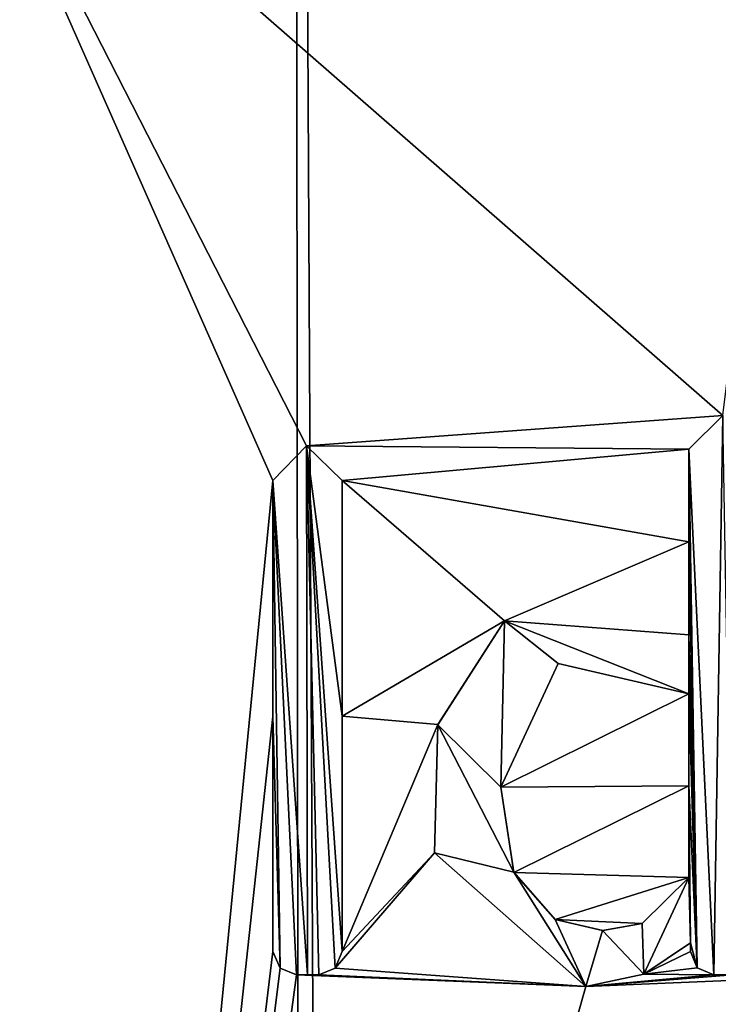
# Model space of a CAD drawing. Units: millimetres. Extents: x -206 to 157, y -149 to 1229.
# Drawn here: x -60 to -58, y 546 to 550 of the extents above; entities that cross this region are included whole.
import ezdxf

# ---------------------------------------------------------------- set-up
doc = ezdxf.new("R2010")
doc.units = ezdxf.units.MM
doc.header["$LTSCALE"] = 81.481481
for name, color, linetype in [('126', 7, 'CONTINUOUS'), ('129', 7, 'CONTINUOUS'), ('135', 7, 'CONTINUOUS'), ('155', 7, 'CONTINUOUS'), ('164', 7, 'CONTINUOUS'), ('165', 7, 'CONTINUOUS'), ('166', 7, 'CONTINUOUS'), ('167', 7, 'CONTINUOUS'), ('168', 7, 'CONTINUOUS'), ('169', 7, 'CONTINUOUS'), ('170', 7, 'CONTINUOUS'), ('171', 7, 'CONTINUOUS'), ('172', 7, 'CONTINUOUS'), ('173', 7, 'CONTINUOUS'), ('174', 7, 'CONTINUOUS'), ('177', 7, 'CONTINUOUS'), ('178', 7, 'CONTINUOUS'), ('179', 7, 'CONTINUOUS'), ('180', 7, 'CONTINUOUS'), ('181', 7, 'CONTINUOUS')]:
    doc.layers.add(name, color=color, linetype=linetype)

msp = doc.modelspace()

# ---------------------------------------------------------------- linework, layer by layer
at = {"layer": '126', "color": 7, "linetype": 'Continuous', "true_color": 0xfffff2}
for points in [[(-56.0002, 560.384, 12.3163), (-60.723, 551.0757, 8.363), (-57.4965, 548.2556, 10.9678), (-56.0002, 560.384, 12.3163)], [(-60.723, 551.0757, 8.363), (-60.3474, 537.844, 8.0288), (-59.357, 547.9876, 9.545), (-60.723, 551.0757, 8.363)], [(-59.2183, 548.131, 9.6753), (-60.723, 551.0757, 8.363), (-59.357, 547.9876, 9.545), (-59.2183, 548.131, 9.6753)], [(-60.723, 551.0757, 8.363), (-59.2183, 548.131, 9.6753), (-57.4965, 548.2556, 10.9678), (-60.723, 551.0757, 8.363)], [(-57.4965, 548.2556, 10.9678), (-59.2183, 548.131, 9.6753), (-57.637, 548.1166, 10.8725), (-57.4965, 548.2556, 10.9678)], [(-59.2183, 548.131, 9.6753), (-59.07, 547.9876, 9.7963), (-57.637, 548.1166, 10.8725), (-59.2183, 548.131, 9.6753)], [(-57.637, 548.1166, 10.8725), (-59.07, 547.9876, 9.7963), (-57.637, 547.7329, 10.8584), (-57.637, 548.1166, 10.8725)], [(-59.357, 547.9876, 9.545), (-60.3474, 537.844, 8.0288), (-59.357, 547.0109, 9.4959), (-59.357, 547.9876, 9.545)], [(-59.07, 547.9876, 9.7963), (-59.07, 547.0117, 9.7503), (-58.3991, 547.4063, 10.3093), (-59.07, 547.9876, 9.7963)], [(-59.07, 547.9876, 9.7963), (-58.3991, 547.4063, 10.3093), (-57.637, 547.7329, 10.8584), (-59.07, 547.9876, 9.7963)], [(-58.3991, 547.4063, 10.3093), (-57.637, 547.3486, 10.8446), (-57.637, 547.7329, 10.8584), (-58.3991, 547.4063, 10.3093)], [(-58.3991, 547.4063, 10.3093), (-59.07, 547.0117, 9.7503), (-58.675, 546.9769, 10.0768), (-58.3991, 547.4063, 10.3093)], [(-58.1768, 547.2297, 10.4671), (-58.414, 546.7186, 10.2703), (-57.637, 547.1036, 10.836), (-58.1768, 547.2297, 10.4671)], [(-57.637, 547.1036, 10.836), (-58.414, 546.7186, 10.2703), (-57.637, 546.7239, 10.8228), (-57.637, 547.1036, 10.836)], [(-59.357, 547.0109, 9.4959), (-60.3474, 537.844, 8.0288), (-59.357, 546.0386, 9.4492), (-59.357, 547.0109, 9.4959)], [(-59.07, 547.0117, 9.7503), (-59.07, 546.0386, 9.7064), (-58.675, 546.9769, 10.0768), (-59.07, 547.0117, 9.7503)], [(-58.675, 546.9769, 10.0768), (-59.07, 546.0386, 9.7064), (-58.6883, 546.4463, 10.0439), (-58.675, 546.9769, 10.0768)], [(-58.414, 546.7186, 10.2703), (-58.3603, 546.3654, 10.2974), (-57.637, 546.7239, 10.8228), (-58.414, 546.7186, 10.2703)], [(-58.3603, 546.3654, 10.2974), (-57.637, 546.3436, 10.81), (-57.637, 546.7239, 10.8228), (-58.3603, 546.3654, 10.2974)], [(-59.07, 546.0386, 9.7064), (-59.0992, 545.9693, 9.6779), (-58.6883, 546.4463, 10.0439), (-59.07, 546.0386, 9.7064)], [(-58.6883, 546.4463, 10.0439), (-59.0992, 545.9693, 9.6779), (-58.062, 545.8926, 10.5007), (-58.6883, 546.4463, 10.0439)], [(-58.1893, 546.1699, 10.4179), (-57.637, 546.3436, 10.81), (-58.3603, 546.3654, 10.2974), (-58.1893, 546.1699, 10.4179)], [(-57.83, 546.1539, 10.6732), (-57.637, 546.3436, 10.81), (-58.1893, 546.1699, 10.4179), (-57.83, 546.1539, 10.6732)], [(-57.9929, 546.1253, 10.5583), (-57.83, 546.1539, 10.6732), (-58.1893, 546.1699, 10.4179), (-57.9929, 546.1253, 10.5583)], [(-57.63, 546.0736, 10.8057), (-57.8233, 545.9438, 10.6707), (-57.63, 546.0386, 10.8046), (-57.63, 546.0736, 10.8057)], [(-59.357, 546.0386, 9.4492), (-60.3474, 537.844, 8.0288), (-59.3275, 545.969, 9.4731), (-59.357, 546.0386, 9.4492)], [(-57.63, 546.0386, 10.8046), (-57.8233, 545.9438, 10.6707), (-57.6023, 545.9707, 10.8208), (-57.63, 546.0386, 10.8046)], [(-60.3474, 537.844, 8.0288), (-60.3302, 537.3619, 8.0325), (-55.861, 545.9858, 11.797), (-60.3474, 537.844, 8.0288)], [(-60.3474, 537.844, 8.0288), (-55.861, 545.9858, 11.797), (-58.062, 545.8926, 10.5007), (-60.3474, 537.844, 8.0288)], [(-59.3275, 545.969, 9.4731), (-60.3474, 537.844, 8.0288), (-59.26, 545.9416, 9.5333), (-59.3275, 545.969, 9.4731)], [(-55.861, 545.9858, 11.797), (-60.3302, 537.3619, 8.0325), (-55.7828, 536.8905, 11.6814), (-55.861, 545.9858, 11.797)], [(-59.0992, 545.9693, 9.6779), (-59.167, 545.9416, 9.6167), (-58.062, 545.8926, 10.5007), (-59.0992, 545.9693, 9.6779)], [(-58.062, 545.8926, 10.5007), (-55.861, 545.9858, 11.797), (-57.456, 545.9416, 10.9151), (-58.062, 545.8926, 10.5007)], [(-57.6023, 545.9707, 10.8208), (-57.8233, 545.9438, 10.6707), (-57.533, 545.9416, 10.8652), (-57.6023, 545.9707, 10.8208)], [(-59.26, 545.9416, 9.5333), (-60.3474, 537.844, 8.0288), (-58.062, 545.8926, 10.5007), (-59.26, 545.9416, 9.5333)], [(-59.2136, 545.9416, 9.5751), (-59.26, 545.9416, 9.5333), (-58.062, 545.8926, 10.5007), (-59.2136, 545.9416, 9.5751)], [(-59.167, 545.9416, 9.6167), (-59.2136, 545.9416, 9.5751), (-58.062, 545.8926, 10.5007), (-59.167, 545.9416, 9.6167)], [(-57.8233, 545.9438, 10.6707), (-58.062, 545.8926, 10.5007), (-57.533, 545.9416, 10.8652), (-57.8233, 545.9438, 10.6707)], [(-57.533, 545.9416, 10.8652), (-58.062, 545.8926, 10.5007), (-57.456, 545.9416, 10.9151), (-57.533, 545.9416, 10.8652)]]:
    msp.add_3dface(points, dxfattribs=at)
at = {"layer": '129', "color": 7, "linetype": 'Continuous', "true_color": 0xfffff2}
for points in [[(-50.0952, 561.6289, -11.5904), (-50.0949, 536.9326, -13.0153), (-59.27, 561.1234, -7.966), (-50.0952, 561.6289, -11.5904)], [(-59.27, 561.1234, -7.966), (-59.2444, 536.9181, -9.2589), (-63.6381, 556.4537, 0.2746), (-59.27, 561.1234, -7.966)], [(-59.27, 561.1234, -7.966), (-50.0949, 536.9326, -13.0153), (-59.146, 536.9186, -9.3551), (-59.27, 561.1234, -7.966)], [(-59.2444, 536.9181, -9.2589), (-59.27, 561.1234, -7.966), (-59.146, 536.9186, -9.3551), (-59.2444, 536.9181, -9.2589)], [(-63.6381, 556.4537, 0.2746), (-59.2444, 536.9181, -9.2589), (-63.3784, 547.1685, -0.1789), (-63.6381, 556.4537, 0.2746)], [(-63.3784, 547.1685, -0.1789), (-59.2444, 536.9181, -9.2589), (-63.1255, 537.9028, -0.4042), (-63.3784, 547.1685, -0.1789)]]:
    msp.add_3dface(points, dxfattribs=at)
at = {"layer": '135', "color": 7, "linetype": 'Continuous', "true_color": 0xfffff2}
msp.add_3dface([(-60.3474, 537.844, 8.0288), (-60.723, 551.0757, 8.363), (-60.5252, 536.8782, 7.7609), (-60.3474, 537.844, 8.0288)], dxfattribs=at)
at = {"layer": '155', "color": 7, "linetype": 'Continuous', "true_color": 0xfffff2}
for points in [[(-57.4964, 548.2556, 11.027), (-57.637, 548.1166, 10.9321), (-57.533, 545.9416, 10.9249), (-57.4964, 548.2556, 11.027)], [(-57.456, 545.9416, 10.9745), (-57.4964, 548.2556, 11.027), (-57.533, 545.9416, 10.9249), (-57.456, 545.9416, 10.9745)], [(-59.357, 547.9876, 9.6122), (-59.2136, 545.9416, 9.6422), (-59.2183, 548.131, 9.7418), (-59.357, 547.9876, 9.6122)], [(-59.2136, 545.9416, 9.6422), (-59.167, 545.9416, 9.6836), (-59.2183, 548.131, 9.7418), (-59.2136, 545.9416, 9.6422)], [(-59.2183, 548.131, 9.7418), (-59.167, 545.9416, 9.6836), (-59.0991, 545.9693, 9.7444), (-59.2183, 548.131, 9.7418)], [(-59.07, 547.9876, 9.862), (-59.2183, 548.131, 9.7418), (-59.07, 547.0118, 9.8162), (-59.07, 547.9876, 9.862)], [(-59.07, 547.0118, 9.8162), (-59.2183, 548.131, 9.7418), (-59.07, 546.0386, 9.7727), (-59.07, 547.0118, 9.8162)], [(-59.07, 546.0386, 9.7727), (-59.2183, 548.131, 9.7418), (-59.0991, 545.9693, 9.7444), (-59.07, 546.0386, 9.7727)], [(-57.637, 548.1166, 10.9321), (-57.637, 547.7329, 10.9181), (-57.6023, 545.9708, 10.8806), (-57.637, 548.1166, 10.9321)], [(-57.533, 545.9416, 10.9249), (-57.637, 548.1166, 10.9321), (-57.6023, 545.9708, 10.8806), (-57.533, 545.9416, 10.9249)], [(-59.26, 545.9416, 9.6007), (-59.2136, 545.9416, 9.6422), (-59.357, 547.9876, 9.6122), (-59.26, 545.9416, 9.6007)], [(-59.3276, 545.969, 9.5408), (-59.26, 545.9416, 9.6007), (-59.357, 547.9876, 9.6122), (-59.3276, 545.969, 9.5408)], [(-59.357, 547.0109, 9.5635), (-59.3276, 545.969, 9.5408), (-59.357, 547.9876, 9.6122), (-59.357, 547.0109, 9.5635)], [(-57.637, 547.7329, 10.9181), (-57.637, 547.3486, 10.9044), (-57.6023, 545.9708, 10.8806), (-57.637, 547.7329, 10.9181)], [(-58.6751, 546.9765, 10.1407), (-58.414, 546.7186, 10.3331), (-58.3992, 547.4063, 10.3719), (-58.6751, 546.9765, 10.1407)], [(-58.414, 546.7186, 10.3331), (-58.1771, 547.2296, 10.5287), (-58.3992, 547.4063, 10.3719), (-58.414, 546.7186, 10.3331)], [(-58.1771, 547.2296, 10.5287), (-57.637, 547.1036, 10.8958), (-58.3992, 547.4063, 10.3719), (-58.1771, 547.2296, 10.5287)], [(-57.637, 547.1036, 10.8958), (-57.637, 547.3486, 10.9044), (-58.3992, 547.4063, 10.3719), (-57.637, 547.1036, 10.8958)], [(-57.637, 547.3486, 10.9044), (-57.637, 547.1036, 10.8958), (-57.6023, 545.9708, 10.8806), (-57.637, 547.3486, 10.9044)], [(-57.637, 547.1036, 10.8958), (-57.637, 546.7239, 10.8827), (-57.6023, 545.9708, 10.8806), (-57.637, 547.1036, 10.8958)], [(-59.357, 546.0386, 9.5171), (-59.3276, 545.969, 9.5408), (-59.357, 547.0109, 9.5635), (-59.357, 546.0386, 9.5171)], [(-58.6883, 546.4463, 10.1081), (-58.3605, 546.3659, 10.3599), (-58.6751, 546.9765, 10.1407), (-58.6883, 546.4463, 10.1081)], [(-58.3605, 546.3659, 10.3599), (-58.414, 546.7186, 10.3331), (-58.6751, 546.9765, 10.1407), (-58.3605, 546.3659, 10.3599)], [(-57.637, 546.7239, 10.8827), (-57.637, 546.3436, 10.8699), (-57.63, 546.0736, 10.8657), (-57.637, 546.7239, 10.8827)], [(-57.6023, 545.9708, 10.8806), (-57.637, 546.7239, 10.8827), (-57.63, 546.0736, 10.8657), (-57.6023, 545.9708, 10.8806)], [(-58.062, 545.8926, 10.5623), (-58.3605, 546.3659, 10.3599), (-58.6883, 546.4463, 10.1081), (-58.062, 545.8926, 10.5623)], [(-58.1897, 546.1701, 10.4796), (-58.3605, 546.3659, 10.3599), (-58.062, 545.8926, 10.5623), (-58.1897, 546.1701, 10.4796)], [(-57.637, 546.3436, 10.8699), (-57.8301, 546.1539, 10.7338), (-57.8233, 545.9438, 10.7314), (-57.637, 546.3436, 10.8699)], [(-57.63, 546.0736, 10.8657), (-57.637, 546.3436, 10.8699), (-57.8233, 545.9438, 10.7314), (-57.63, 546.0736, 10.8657)], [(-57.9932, 546.1253, 10.6194), (-58.1897, 546.1701, 10.4796), (-58.062, 545.8926, 10.5623), (-57.9932, 546.1253, 10.6194)], [(-57.8301, 546.1539, 10.7338), (-57.9932, 546.1253, 10.6194), (-57.8233, 545.9438, 10.7314), (-57.8301, 546.1539, 10.7338)], [(-57.8233, 545.9438, 10.7314), (-57.9932, 546.1253, 10.6194), (-58.062, 545.8926, 10.5623), (-57.8233, 545.9438, 10.7314)], [(-57.63, 546.0386, 10.8645), (-57.6023, 545.9708, 10.8806), (-57.63, 546.0736, 10.8657), (-57.63, 546.0386, 10.8645)]]:
    msp.add_3dface(points, dxfattribs=at)
at = {"layer": '164', "color": 7, "linetype": 'Continuous', "true_color": 0xfffff2}
for points in [[(-59.2136, 545.9416, 9.5751), (-59.167, 545.9416, 9.6167), (-59.26, 545.9416, 9.6007), (-59.2136, 545.9416, 9.5751)], [(-59.167, 545.9416, 9.6167), (-59.2136, 545.9416, 9.6422), (-59.26, 545.9416, 9.6007), (-59.167, 545.9416, 9.6167)], [(-59.26, 545.9416, 9.5333), (-59.2136, 545.9416, 9.5751), (-59.26, 545.9416, 9.6007), (-59.26, 545.9416, 9.5333)], [(-59.167, 545.9416, 9.6167), (-59.167, 545.9416, 9.6836), (-59.2136, 545.9416, 9.6422), (-59.167, 545.9416, 9.6167)]]:
    msp.add_3dface(points, dxfattribs=at)
at = {"layer": '165', "color": 7, "linetype": 'Continuous', "true_color": 0xfffff2}
for points in [[(-59.357, 546.0386, 9.4492), (-59.3275, 545.969, 9.4731), (-59.357, 546.0386, 9.5171), (-59.357, 546.0386, 9.4492)], [(-59.3275, 545.969, 9.4731), (-59.3276, 545.969, 9.5408), (-59.357, 546.0386, 9.5171), (-59.3275, 545.969, 9.4731)], [(-59.3275, 545.969, 9.4731), (-59.26, 545.9416, 9.5333), (-59.3276, 545.969, 9.5408), (-59.3275, 545.969, 9.4731)], [(-59.26, 545.9416, 9.5333), (-59.26, 545.9416, 9.6007), (-59.3276, 545.969, 9.5408), (-59.26, 545.9416, 9.5333)]]:
    msp.add_3dface(points, dxfattribs=at)
at = {"layer": '166', "color": 7, "linetype": 'Continuous', "true_color": 0xfffff2}
for points in [[(-59.357, 547.9876, 9.545), (-59.357, 547.0109, 9.4959), (-59.357, 547.9876, 9.6122), (-59.357, 547.9876, 9.545)], [(-59.357, 547.0109, 9.4959), (-59.357, 547.0109, 9.5635), (-59.357, 547.9876, 9.6122), (-59.357, 547.0109, 9.4959)], [(-59.357, 547.0109, 9.4959), (-59.357, 546.0386, 9.4492), (-59.357, 547.0109, 9.5635), (-59.357, 547.0109, 9.4959)], [(-59.357, 546.0386, 9.4492), (-59.357, 546.0386, 9.5171), (-59.357, 547.0109, 9.5635), (-59.357, 546.0386, 9.4492)]]:
    msp.add_3dface(points, dxfattribs=at)
at = {"layer": '167', "color": 7, "linetype": 'Continuous', "true_color": 0xfffff2}
for points in [[(-59.2183, 548.131, 9.6753), (-59.357, 547.9876, 9.545), (-59.2183, 548.131, 9.7418), (-59.2183, 548.131, 9.6753)], [(-59.357, 547.9876, 9.545), (-59.357, 547.9876, 9.6122), (-59.2183, 548.131, 9.7418), (-59.357, 547.9876, 9.545)], [(-59.07, 547.9876, 9.7963), (-59.2183, 548.131, 9.6753), (-59.07, 547.9876, 9.862), (-59.07, 547.9876, 9.7963)], [(-59.2183, 548.131, 9.6753), (-59.2183, 548.131, 9.7418), (-59.07, 547.9876, 9.862), (-59.2183, 548.131, 9.6753)]]:
    msp.add_3dface(points, dxfattribs=at)
at = {"layer": '168', "color": 7, "linetype": 'Continuous', "true_color": 0xfffff2}
for points in [[(-59.07, 547.0117, 9.7503), (-59.07, 547.9876, 9.7963), (-59.07, 547.0118, 9.8162), (-59.07, 547.0117, 9.7503)], [(-59.07, 547.9876, 9.7963), (-59.07, 547.9876, 9.862), (-59.07, 547.0118, 9.8162), (-59.07, 547.9876, 9.7963)], [(-59.07, 547.0117, 9.7503), (-59.07, 547.0118, 9.8162), (-59.07, 546.0386, 9.7727), (-59.07, 547.0117, 9.7503)], [(-59.07, 546.0386, 9.7064), (-59.07, 547.0117, 9.7503), (-59.07, 546.0386, 9.7727), (-59.07, 546.0386, 9.7064)]]:
    msp.add_3dface(points, dxfattribs=at)
at = {"layer": '169', "color": 7, "linetype": 'Continuous', "true_color": 0xfffff2}
for points in [[(-59.0992, 545.9693, 9.6779), (-59.07, 546.0386, 9.7064), (-59.0991, 545.9693, 9.7444), (-59.0992, 545.9693, 9.6779)], [(-59.07, 546.0386, 9.7064), (-59.07, 546.0386, 9.7727), (-59.0991, 545.9693, 9.7444), (-59.07, 546.0386, 9.7064)], [(-59.167, 545.9416, 9.6167), (-59.0992, 545.9693, 9.6779), (-59.167, 545.9416, 9.6836), (-59.167, 545.9416, 9.6167)], [(-59.167, 545.9416, 9.6836), (-59.0992, 545.9693, 9.6779), (-59.0991, 545.9693, 9.7444), (-59.167, 545.9416, 9.6836)]]:
    msp.add_3dface(points, dxfattribs=at)
at = {"layer": '170', "color": 7, "linetype": 'Continuous', "true_color": 0xfffff2}
for points in [[(-57.637, 547.1036, 10.836), (-57.637, 546.7239, 10.8228), (-57.637, 547.1036, 10.8958), (-57.637, 547.1036, 10.836)], [(-57.637, 546.7239, 10.8228), (-57.637, 546.7239, 10.8827), (-57.637, 547.1036, 10.8958), (-57.637, 546.7239, 10.8228)], [(-57.637, 546.7239, 10.8228), (-57.637, 546.3436, 10.81), (-57.637, 546.7239, 10.8827), (-57.637, 546.7239, 10.8228)], [(-57.637, 546.3436, 10.81), (-57.637, 546.3436, 10.8699), (-57.637, 546.7239, 10.8827), (-57.637, 546.3436, 10.81)]]:
    msp.add_3dface(points, dxfattribs=at)
at = {"layer": '171', "color": 7, "linetype": 'Continuous', "true_color": 0xfffff2}
for points in [[(-58.414, 546.7186, 10.2703), (-58.1768, 547.2297, 10.4671), (-58.414, 546.7186, 10.3331), (-58.414, 546.7186, 10.2703)], [(-58.1768, 547.2297, 10.4671), (-58.1771, 547.2296, 10.5287), (-58.414, 546.7186, 10.3331), (-58.1768, 547.2297, 10.4671)], [(-58.1768, 547.2297, 10.4671), (-57.637, 547.1036, 10.836), (-58.1771, 547.2296, 10.5287), (-58.1768, 547.2297, 10.4671)], [(-57.637, 547.1036, 10.836), (-57.637, 547.1036, 10.8958), (-58.1771, 547.2296, 10.5287), (-57.637, 547.1036, 10.836)]]:
    msp.add_3dface(points, dxfattribs=at)
at = {"layer": '172', "color": 7, "linetype": 'Continuous', "true_color": 0xfffff2}
for points in [[(-58.3603, 546.3654, 10.2974), (-58.414, 546.7186, 10.2703), (-58.3605, 546.3659, 10.3599), (-58.3603, 546.3654, 10.2974)], [(-58.414, 546.7186, 10.2703), (-58.414, 546.7186, 10.3331), (-58.3605, 546.3659, 10.3599), (-58.414, 546.7186, 10.2703)], [(-58.3603, 546.3654, 10.2974), (-58.3605, 546.3659, 10.3599), (-58.1897, 546.1701, 10.4796), (-58.3603, 546.3654, 10.2974)], [(-58.1893, 546.1699, 10.4179), (-58.3603, 546.3654, 10.2974), (-58.1897, 546.1701, 10.4796), (-58.1893, 546.1699, 10.4179)], [(-57.637, 546.3436, 10.8699), (-57.83, 546.1539, 10.6732), (-57.8301, 546.1539, 10.7338), (-57.637, 546.3436, 10.8699)], [(-57.637, 546.3436, 10.81), (-57.83, 546.1539, 10.6732), (-57.637, 546.3436, 10.8699), (-57.637, 546.3436, 10.81)], [(-58.1893, 546.1699, 10.4179), (-58.1897, 546.1701, 10.4796), (-57.9932, 546.1253, 10.6194), (-58.1893, 546.1699, 10.4179)], [(-57.9929, 546.1253, 10.5583), (-58.1893, 546.1699, 10.4179), (-57.9932, 546.1253, 10.6194), (-57.9929, 546.1253, 10.5583)], [(-57.9929, 546.1253, 10.5583), (-57.9932, 546.1253, 10.6194), (-57.8301, 546.1539, 10.7338), (-57.9929, 546.1253, 10.5583)], [(-57.83, 546.1539, 10.6732), (-57.9929, 546.1253, 10.5583), (-57.8301, 546.1539, 10.7338), (-57.83, 546.1539, 10.6732)]]:
    msp.add_3dface(points, dxfattribs=at)
at = {"layer": '173', "color": 7, "linetype": 'Continuous', "true_color": 0xfffff2}
for points in [[(-57.637, 548.1166, 10.8725), (-57.637, 547.7329, 10.8584), (-57.637, 548.1166, 10.9321), (-57.637, 548.1166, 10.8725)], [(-57.637, 547.7329, 10.8584), (-57.637, 547.7329, 10.9181), (-57.637, 548.1166, 10.9321), (-57.637, 547.7329, 10.8584)], [(-57.637, 547.7329, 10.8584), (-57.637, 547.3486, 10.8446), (-57.637, 547.7329, 10.9181), (-57.637, 547.7329, 10.8584)], [(-57.637, 547.3486, 10.8446), (-57.637, 547.3486, 10.9044), (-57.637, 547.7329, 10.9181), (-57.637, 547.3486, 10.8446)]]:
    msp.add_3dface(points, dxfattribs=at)
at = {"layer": '174', "color": 7, "linetype": 'Continuous', "true_color": 0xfffff2}
for points in [[(-57.4965, 548.2556, 10.9678), (-57.637, 548.1166, 10.8725), (-57.4964, 548.2556, 11.027), (-57.4965, 548.2556, 10.9678)], [(-57.637, 548.1166, 10.8725), (-57.637, 548.1166, 10.9321), (-57.4964, 548.2556, 11.027), (-57.637, 548.1166, 10.8725)]]:
    msp.add_3dface(points, dxfattribs=at)
at = {"layer": '177', "color": 7, "linetype": 'Continuous', "true_color": 0xfffff2}
for points in [[(-57.533, 545.9416, 10.8652), (-57.456, 545.9416, 10.9151), (-57.533, 545.9416, 10.9249), (-57.533, 545.9416, 10.8652)], [(-57.456, 545.9416, 10.9151), (-57.456, 545.9416, 10.9745), (-57.533, 545.9416, 10.9249), (-57.456, 545.9416, 10.9151)]]:
    msp.add_3dface(points, dxfattribs=at)
at = {"layer": '178', "color": 7, "linetype": 'Continuous', "true_color": 0xfffff2}
for points in [[(-57.63, 546.0386, 10.8046), (-57.6023, 545.9707, 10.8208), (-57.63, 546.0386, 10.8645), (-57.63, 546.0386, 10.8046)], [(-57.6023, 545.9707, 10.8208), (-57.6023, 545.9708, 10.8806), (-57.63, 546.0386, 10.8645), (-57.6023, 545.9707, 10.8208)], [(-57.6023, 545.9707, 10.8208), (-57.533, 545.9416, 10.8652), (-57.6023, 545.9708, 10.8806), (-57.6023, 545.9707, 10.8208)], [(-57.533, 545.9416, 10.8652), (-57.533, 545.9416, 10.9249), (-57.6023, 545.9708, 10.8806), (-57.533, 545.9416, 10.8652)]]:
    msp.add_3dface(points, dxfattribs=at)
at = {"layer": '179', "color": 7, "linetype": 'Continuous', "true_color": 0xfffff2}
for points in [[(-57.63, 546.0736, 10.8057), (-57.63, 546.0386, 10.8046), (-57.63, 546.0386, 10.8645), (-57.63, 546.0736, 10.8057)], [(-57.63, 546.0736, 10.8057), (-57.63, 546.0386, 10.8645), (-57.63, 546.0736, 10.8657), (-57.63, 546.0736, 10.8057)]]:
    msp.add_3dface(points, dxfattribs=at)
at = {"layer": '180', "color": 7, "linetype": 'Continuous', "true_color": 0xfffff2}
for points in [[(-57.8233, 545.9438, 10.6707), (-57.63, 546.0736, 10.8057), (-57.8233, 545.9438, 10.7314), (-57.8233, 545.9438, 10.6707)], [(-57.63, 546.0736, 10.8057), (-57.63, 546.0736, 10.8657), (-57.8233, 545.9438, 10.7314), (-57.63, 546.0736, 10.8057)], [(-57.8233, 545.9438, 10.6707), (-57.8233, 545.9438, 10.7314), (-58.062, 545.8926, 10.5623), (-57.8233, 545.9438, 10.6707)], [(-57.8233, 545.9438, 10.6707), (-58.062, 545.8926, 10.5623), (-58.062, 545.8926, 10.5007), (-57.8233, 545.9438, 10.6707)]]:
    msp.add_3dface(points, dxfattribs=at)
at = {"layer": '181', "color": 7, "linetype": 'Continuous', "true_color": 0xfffff2}
for points in [[(-58.675, 546.9769, 10.0768), (-58.6751, 546.9765, 10.1407), (-58.3992, 547.4063, 10.3719), (-58.675, 546.9769, 10.0768)], [(-58.3991, 547.4063, 10.3093), (-58.675, 546.9769, 10.0768), (-58.3992, 547.4063, 10.3719), (-58.3991, 547.4063, 10.3093)], [(-57.637, 547.3486, 10.9044), (-58.3991, 547.4063, 10.3093), (-58.3992, 547.4063, 10.3719), (-57.637, 547.3486, 10.9044)], [(-57.637, 547.3486, 10.8446), (-58.3991, 547.4063, 10.3093), (-57.637, 547.3486, 10.9044), (-57.637, 547.3486, 10.8446)], [(-58.675, 546.9769, 10.0768), (-58.6883, 546.4463, 10.0439), (-58.6751, 546.9765, 10.1407), (-58.675, 546.9769, 10.0768)], [(-58.6883, 546.4463, 10.0439), (-58.6883, 546.4463, 10.1081), (-58.6751, 546.9765, 10.1407), (-58.6883, 546.4463, 10.0439)], [(-58.6883, 546.4463, 10.0439), (-58.062, 545.8926, 10.5007), (-58.6883, 546.4463, 10.1081), (-58.6883, 546.4463, 10.0439)], [(-58.062, 545.8926, 10.5623), (-58.6883, 546.4463, 10.1081), (-58.062, 545.8926, 10.5007), (-58.062, 545.8926, 10.5623)]]:
    msp.add_3dface(points, dxfattribs=at)

doc.saveas('drawing.dxf')
